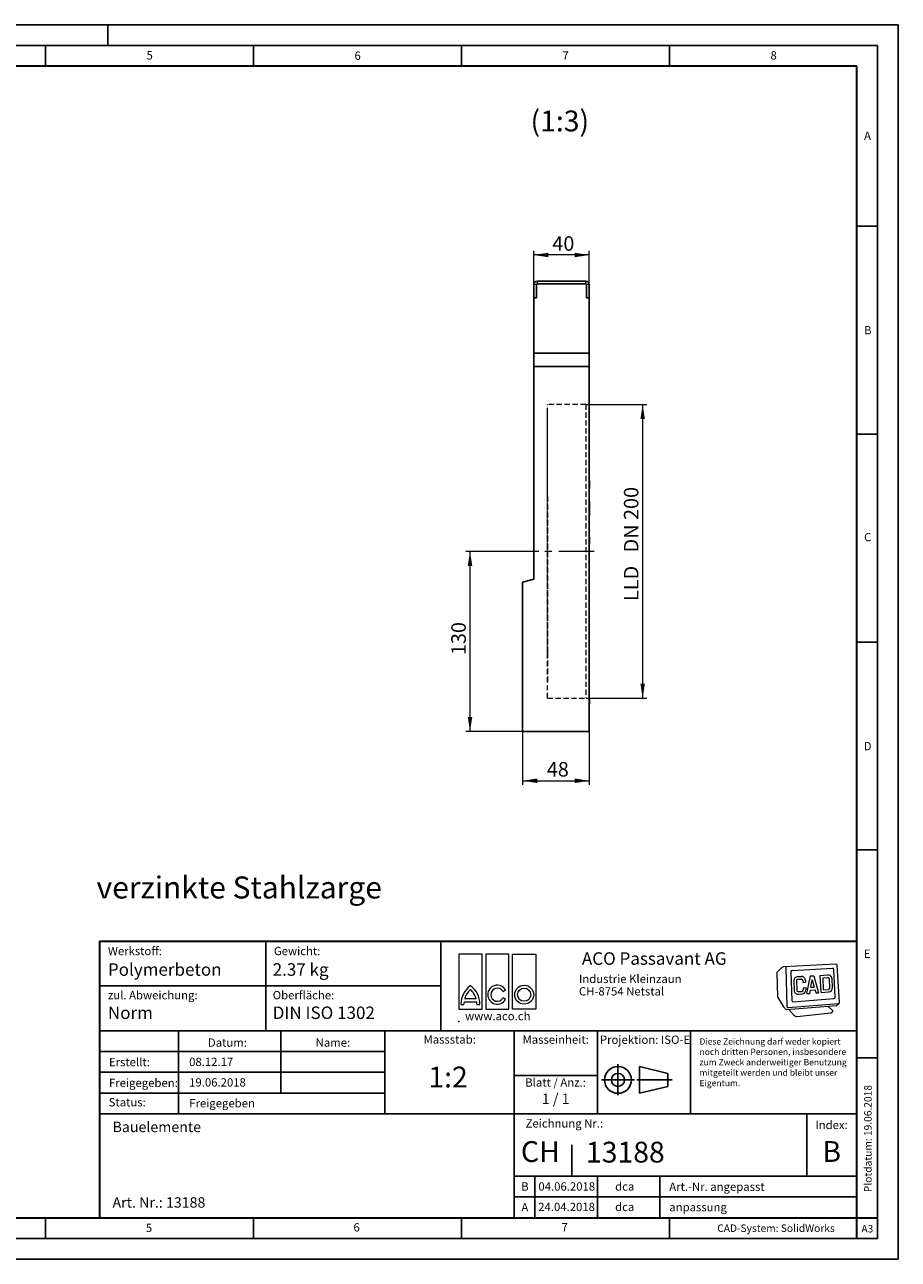
# Model space of a CAD drawing. Units: millimetres. Extents: x 0 to 420, y 0 to 297.
# Drawn here: x 210 to 420, y 0 to 297 of the extents above; entities that cross this region are included whole.
import ezdxf

# ---------------------------------------------------------------- set-up
doc = ezdxf.new("R2010")
doc.units = ezdxf.units.MM
doc.header["$PDSIZE"] = -1
doc.linetypes.add('CENTERX2', pattern=[20.32, 12.7, -2.54, 2.54, -2.54])
doc.linetypes.add('HIDDEN', pattern=[1.905, 1.27, -0.635])
doc.layers.add('LINIEN-DICK', color=7, linetype='Continuous', lineweight=35)
doc.layers.add('LINIEN-NORMAL', color=7, linetype='Continuous', lineweight=25)
for name, color, linetype in [('LINIEN-DÜNN', 7, 'Continuous'), ('TEXT', 7, 'Continuous'), ('TEXT-DEUTSCH', 7, 'Continuous'), ('VORLAGE_TEXT', 7, 'Continuous')]:
    doc.layers.add(name, color=color, linetype=linetype)
doc.styles.add('SLDTEXTSTYLE0', font='TXT', dxfattribs={"width": 0.605})
doc.styles.add('SLDTEXTSTYLE2', font='TXT', dxfattribs={"width": 0.75})
doc.styles.add('SLDTEXTSTYLE3', font='TXT', dxfattribs={"width": 0.563})
doc.styles.add('SLDTEXTSTYLE4', font='TXT', dxfattribs={"width": 0.57})
doc.dimstyles.new('SLDDIMSTYLE0', dxfattribs={"dimtxt": 3.5, "dimasz": 3.5, "dimexe": 0, "dimexo": 0.0625, "dimgap": 0.875, "dimtad": 1, "dimlfac": 3, "dimrnd": 1e-09, "dimzin": 12, "dimdsep": 46, "dimtxsty": 'SLDTEXTSTYLE0', "dimsah": 1, "dimcen": 0.09, "dimadec": 0, "dimazin": 3, "dimtfac": 1, "dimtdec": 3, "dimtofl": 0, "dimtmove": 0, "dimatfit": 3, "dimfxl": 0, "dimfrac": 2, "dimtolj": 1, "dimtzin": 12, "dimarcsym": 0})

# ---------------------------------------------------------------- blocks, each defined once
blk = doc.blocks.new('SW_NOTE_0')
at = {"color": 0, "linetype": 'Continuous', "lineweight": 0, "char_height": 2, "attachment_point": 1, "style": 'SLDTEXTSTYLE0'}
for s, insert in [('Industrie Kleinzaun', (0, 2.58)), ('CH-8754 Netstal', (0, -0.42))]:
    blk.add_mtext(s, dxfattribs=dict(at, insert=insert))
blk = doc.blocks.new('ACO-Logo')
at = {"color": 179, "linetype": 'Continuous', "lineweight": 18}
for p, q in [((0, 16.17), (0, 2.94)), ((5.59, 16.17), (0, 16.17)), ((5.59, 2.94), (5.59, 16.17)), ((6.46, 16.17), (6.46, 2.94)), ((12.05, 16.17), (6.46, 16.17)), ((12.05, 2.94), (12.05, 16.17)), ((12.93, 2.94), (12.93, 16.17)), ((12.93, 16.17), (18.52, 16.17)), ((18.52, 16.17), (18.52, 2.94)), ((77.51, 12.77), (76.49, 11.76)), ((90.64, 13.74), (78.15, 13.15)), ((78.63, 12.88), (78.84, 3.65)), ((79.85, 11.93), (80.09, 4.98)), ((80.13, 12.24), (89.85, 12.76)), ((90.46, 5.79), (90.16, 12.47)), ((91.53, 4.63), (90.96, 13.46)), ((76.49, 11.76), (76.65, 5.87)), ((80.53, 9.73), (80.61, 7.48)), ((81.17, 9.75), (81.24, 7.5)), ((81.47, 10.76), (82.27, 10.81)), ((81.51, 10.13), (82.31, 10.17)), ((82.69, 9.82), (82.71, 9.37)), ((82.71, 9.35), (83.34, 9.39)), ((83.33, 9.84), (83.34, 9.39)), ((83.7, 6.67), (84.51, 10.93)), ((84.51, 10.93), (85.35, 10.97)), ((84.64, 8.19), (84.97, 9.97)), ((84.97, 9.97), (85.45, 8.24)), ((85.35, 10.97), (86.49, 6.88)), ((86.88, 11.07), (88.67, 11.16)), ((87.08, 6.93), (86.88, 11.07)), ((87.55, 10.46), (88.71, 10.53)), ((87.68, 7.61), (87.55, 10.46)), ((89.19, 8.08), (89.09, 10.18)), ((89.82, 8.11), (89.73, 10.21)), ((10.61, 7.22), (11.22, 7.57)), ((81.63, 7.15), (82.43, 7.21)), ((81.68, 6.51), (82.48, 6.58)), ((82.75, 8.08), (83.39, 8.12)), ((82.75, 8.08), (82.77, 7.58)), ((83.39, 8.12), (83.4, 7.61)), ((83.7, 6.67), (84.36, 6.72)), ((84.36, 6.72), (84.51, 7.54)), ((84.51, 7.54), (85.63, 7.61)), ((84.64, 8.19), (85.45, 8.24)), ((85.63, 7.61), (85.85, 6.83)), ((85.85, 6.83), (86.49, 6.88)), ((87.08, 6.93), (88.91, 7.07)), ((87.68, 7.61), (88.85, 7.7)), ((0.51, 4.09), (1.21, 4.09)), ((1.26, 4.73), (4.33, 4.73)), ((4.18, 5.43), (1.41, 5.43)), ((4.37, 4.09), (5.08, 4.09)), ((11.23, 5.26), (10.63, 5.62)), ((76.65, 5.87), (78.03, 3.52)), ((78.03, 3.52), (78.36, 3.14)), ((78.36, 3.14), (78.47, 3.02)), ((78.8, 2.89), (90.8, 3.85)), ((79.16, 3.36), (91.26, 4.31)), ((80.41, 4.7), (90.18, 5.48)), ((88.68, 3.68), (89.67, 2.79)), ((90.8, 3.85), (91.4, 4.35)), ((0, 2.94), (5.59, 2.94)), ((6.46, 2.94), (12.05, 2.94)), ((18.52, 2.94), (12.93, 2.94)), ((79.26, 2.93), (80.49, 1.53)), ((81.34, 1.2), (89.33, 2.05)), ((89.67, 2.79), (89.75, 2.72)), ((89.75, 2.72), (89.8, 2.67)), ((89.8, 2.67), (89.84, 2.6)), ((89.84, 2.6), (89.87, 2.52)), ((89.87, 2.52), (89.87, 2.31))]:
    blk.add_line(p, q, dxfattribs=at)
for radius in [2.28, 1.58]:
    blk.add_circle((15.72, 6.41), radius, dxfattribs=at)
for centre, radius, start, end in [((78.19, 12.35), 0.8, 92.6996, 148.2554), ((78.93, 12.89), 0.3, 92.6996, 181.273), ((80.15, 11.94), 0.3, 93.0418, 181.9349), ((89.86, 12.46), 0.3, 2.5148, 93.0418), ((90.66, 13.44), 0.3, 3.7249, 92.6996), ((81.53, 9.76), 1, 93.1134, 181.9415), ((81.53, 9.76), 0.363, 93.1134, 181.9415), ((82.33, 9.81), 1, 1.9415, 93.1134), ((82.33, 9.81), 0.363, 1.9415, 93.1134), ((88.73, 10.16), 1, 2.6542, 93.1134), ((88.73, 10.16), 0.363, 2.6542, 93.1134), ((6.13, 4.07), 5.62, 126.4236, 179.7474), ((6.13, 4.07), 4.91, 132.7321, 163.9341), ((-0.54, 4.07), 5.62, 0.2526, 53.5764), ((-0.54, 4.07), 4.91, 16.0659, 47.2679), ((9.26, 6.41), 2.28, 30.7309, 330), ((9.26, 6.41), 1.58, 31.0558, 330), ((81.61, 7.51), 1, 181.9415, 274.3987), ((81.61, 7.51), 0.363, 181.9415, 274.3987), ((82.4, 7.57), 0.363, 274.3987, 1.9415), ((82.4, 7.57), 1, 274.3987, 1.9415), ((88.83, 8.07), 0.363, 274.3987, 2.6542), ((88.83, 8.07), 1, 274.3987, 2.6542), ((6.13, 4.07), 4.91, 172.3058, 179.7113), ((-0.54, 4.07), 4.91, 0.2887, 7.6942), ((78.77, 3.29), 0.4, 221.0091, 274.5606), ((79.14, 3.65), 0.3, 181.273, 274.4996), ((80.39, 4.99), 0.3, 181.9349, 274.6063), ((90.16, 5.78), 0.3, 274.6063, 2.5148), ((91.23, 4.61), 0.3, 274.4996, 3.7249), ((81.24, 2.19), 1, 221.4087, 276.0561), ((89.05, 4.1), 2.08, 277.7635, 279.1918), ((89.32, 2.43), 0.379, 279.1918, 281.4992), ((89.13, 3.35), 1.32, 281.4992, 285.2551), ((88.05, 7.32), 5.43, 285.2551, 287.1087), ((89.48, 2.66), 0.555, 287.1087, 303.6901), ((89.69, 2.35), 0.188, 303.6901, 332.3803), ((89.77, 2.31), 0.0984, 332.3803, 4.9765)]:
    blk.add_arc(centre, radius, start, end, dxfattribs=at)
at = {"color": 7, "linetype": 'Continuous', "lineweight": 0}
blk.add_blockref('SW_NOTE_0', (28.89, 8.64), dxfattribs=at)
at = {"color": 7, "linetype": 'Continuous', "lineweight": 0, "attachment_point": 2, "style": 'SLDTEXTSTYLE0'}
for s, insert, char_height in [('ACO Passavant AG', (46.98, 16.61), 3), ('www.aco.ch', (9.37, 2.26), 2)]:
    blk.add_mtext(s, dxfattribs=dict(at, insert=insert, char_height=char_height))
blk = doc.blocks.new('SW_NOTE_1')
at = {"color": 0, "linetype": 'Continuous', "lineweight": 0, "char_height": 1.5, "attachment_point": 1, "style": 'SLDTEXTSTYLE0'}
for s, insert in [('Diese Zeichnung darf weder kopiert', (0, 1.93)), ('zum Zweck anderweitiger Benutzung', (0, -3.07)), ('noch dritten Personen, insbesondere', (0, -0.57)), ('mitgeteilt werden und bleibt unser', (0, -5.57)), ('Eigentum.', (0, -8.07))]:
    blk.add_mtext(s, dxfattribs=dict(at, insert=insert))
blk = doc.blocks.new('_D_4')
at = {"color": 7, "linetype": 'Continuous', "lineweight": 18}
for p, q in [((333.59, 170.3), (316.05, 170.3)), ((317.05, 126.97), (317.05, 170.3)), ((329.59, 126.97), (316.05, 126.97))]:
    blk.add_line(p, q, dxfattribs=at)
for points in [[(317.05, 170.3), (316.51, 166.8), (317.59, 166.8)], [(317.05, 126.97), (317.59, 130.47), (316.51, 130.47)]]:
    blk.add_solid(points, dxfattribs=at)
at = {"color": 7, "linetype": 'Continuous', "lineweight": 18, "insert": (312.54, 145.35), "char_height": 3.5, "attachment_point": 1, "rotation": 90, "style": 'SLDTEXTSTYLE0'}
blk.add_mtext('130', dxfattribs=at)
blk = doc.blocks.new('_D_5')
at = {"color": 7, "linetype": 'Continuous', "lineweight": 18}
for p, q in [((332.36, 231.4), (332.36, 242.6)), ((345.69, 241.6), (332.36, 241.6)), ((345.69, 231.4), (345.69, 242.6))]:
    blk.add_line(p, q, dxfattribs=at)
for points in [[(332.36, 241.6), (335.86, 241.06), (335.86, 242.14)], [(345.69, 241.6), (342.19, 242.14), (342.19, 241.06)]]:
    blk.add_solid(points, dxfattribs=at)
at = {"color": 7, "linetype": 'Continuous', "lineweight": 18, "insert": (336.83, 246.11), "char_height": 3.5, "attachment_point": 1, "style": 'SLDTEXTSTYLE0'}
blk.add_mtext('40', dxfattribs=at)
blk = doc.blocks.new('_D_6')
at = {"color": 7, "linetype": 'Continuous', "lineweight": 18}
for p, q in [((329.69, 126.87), (329.69, 114.12)), ((345.69, 126.87), (345.69, 114.12)), ((329.69, 115.12), (345.69, 115.12))]:
    blk.add_line(p, q, dxfattribs=at)
for points in [[(329.69, 115.12), (333.19, 114.58), (333.19, 115.66)], [(345.69, 115.12), (342.19, 115.66), (342.19, 114.58)]]:
    blk.add_solid(points, dxfattribs=at)
at = {"color": 7, "linetype": 'Continuous', "lineweight": 18, "insert": (335.5, 119.63), "char_height": 3.5, "attachment_point": 1, "style": 'SLDTEXTSTYLE0'}
blk.add_mtext('48', dxfattribs=at)
blk = doc.blocks.new('_D_7')
at = {"color": 7, "linetype": 'Continuous', "lineweight": 18}
for p, q in [((344.96, 205.63), (359.55, 205.63)), ((358.55, 205.63), (358.55, 134.97)), ((344.96, 134.97), (359.55, 134.97))]:
    blk.add_line(p, q, dxfattribs=at)
for points in [[(358.55, 205.63), (358.01, 202.13), (359.09, 202.13)], [(358.55, 134.97), (359.09, 138.47), (358.01, 138.47)]]:
    blk.add_solid(points, dxfattribs=at)
at = {"color": 7, "linetype": 'Continuous', "lineweight": 18, "insert": (354.04, 158.36), "char_height": 3.5, "attachment_point": 1, "rotation": 90, "style": 'SLDTEXTSTYLE4'}
blk.add_mtext('LLD   DN 200', dxfattribs=at)

msp = doc.modelspace()

# ---------------------------------------------------------------- linework, layer by layer
at = {"color": 7, "linetype": 'Continuous', "lineweight": 25}
for p, q in [((333.1895, 235.3013), (344.8561, 235.3013)), ((333.1895, 234.6346), (344.8561, 234.6346)), ((332.3561, 231.3013), (332.3561, 234.4679)), ((333.0228, 231.3013), (333.0228, 234.4679)), ((345.0228, 234.4679), (345.0228, 231.3013)), ((345.6895, 234.4679), (345.6895, 231.3013)), ((333.0228, 231.3013), (332.3561, 231.3013)), ((332.3561, 231.3013), (332.3561, 217.9679)), ((345.6895, 231.3013), (345.0228, 231.3013)), ((345.6895, 231.3013), (345.6895, 217.9679)), ((345.6895, 217.9679), (332.3561, 217.9679)), ((332.3561, 217.9679), (332.3561, 214.8013)), ((345.6895, 217.9679), (345.6895, 214.8013)), ((345.6895, 214.8013), (332.3561, 214.8013)), ((332.3561, 163.6346), (332.3561, 214.8013)), ((345.6895, 126.9679), (345.6895, 214.8013)), ((345.7561, 187.2607), (345.6895, 187.2607)), ((345.6895, 187.1692), (345.7561, 187.1692)), ((345.7561, 187.2607), (345.7561, 187.1692)), ((345.7561, 186.8444), (345.7561, 187.1692)), ((345.7561, 186.8444), (345.6895, 186.8444)), ((345.7561, 186.7529), (345.6895, 186.7529)), ((345.7561, 185.8832), (345.6895, 185.8832)), ((345.7645, 185.4512), (345.6895, 185.4512)), ((345.7561, 186.7529), (345.7561, 186.8444)), ((345.7561, 185.8832), (345.7561, 186.7529)), ((345.7561, 183.8955), (345.6895, 183.8955)), ((345.7645, 183.6466), (345.6895, 183.6466)), ((345.7561, 182.267), (345.6895, 182.267)), ((345.7561, 181.8618), (345.6895, 181.8618)), ((345.7561, 181.6417), (345.6895, 181.6417)), ((345.7561, 181.8618), (345.7561, 182.3789)), ((345.7561, 181.6417), (345.7561, 181.8618)), ((345.7561, 180.7306), (345.7561, 181.6417)), ((345.7561, 180.7306), (345.6895, 180.7306)), ((345.7561, 180.4949), (345.6895, 180.4949)), ((345.7561, 180.3899), (345.6895, 180.3899)), ((345.7561, 180.3395), (345.6895, 180.3395)), ((345.6895, 179.0507), (345.7561, 179.0507)), ((345.7645, 178.2046), (345.6895, 178.2046)), ((345.7561, 180.4949), (345.7561, 180.7306)), ((345.7561, 180.3395), (345.7561, 180.3899)), ((345.7561, 179.0507), (345.7561, 180.3395)), ((345.6895, 176.9581), (345.7645, 176.9581)), ((345.7645, 176.7407), (345.6895, 176.7407)), ((345.6895, 175.5119), (345.7645, 175.5119)), ((345.7561, 175.3394), (345.6895, 175.3394)), ((345.7561, 175.3155), (345.6895, 175.3155)), ((345.7561, 175.3155), (345.7561, 175.3394)), ((345.7561, 175.2234), (345.7561, 175.3155)), ((345.7645, 175.1932), (345.6895, 175.1932)), ((345.6895, 174.0394), (345.7561, 174.0394)), ((345.7561, 173.7473), (345.6895, 173.7473)), ((345.7561, 173.6232), (345.6895, 173.6232)), ((345.7561, 173.3923), (345.6895, 173.3923)), ((345.7561, 172.4366), (345.6895, 172.4366)), ((345.7561, 173.6232), (345.7561, 173.7473)), ((345.7561, 173.3923), (345.7561, 173.6232)), ((345.7561, 172.4366), (345.7561, 173.3923)), ((345.7561, 172.1894), (345.7561, 172.4366)), ((345.7561, 172.1894), (345.6895, 172.1894)), ((345.7645, 171.8415), (345.6895, 171.8415)), ((345.6895, 170.3154), (345.7561, 170.3154)), ((332.3561, 163.6346), (329.6895, 162.9201)), ((329.6895, 126.9679), (329.6895, 162.9201)), ((345.7561, 134.7316), (345.6895, 134.7316)), ((345.7561, 134.7316), (345.6895, 134.7316)), ((345.7561, 134.1691), (345.7561, 134.7316)), ((345.7561, 133.6066), (345.7561, 134.1691)), ((345.6895, 133.6066), (345.7561, 133.6066)), ((345.6895, 126.9679), (329.6895, 126.9679))]:
    msp.add_line(p, q, dxfattribs=at)
at = {"color": 8, "linetype": 'Continuous', "lineweight": 18}
for p, q in [((333.1895, 235.3013), (333.1895, 234.6346)), ((344.8561, 234.6346), (344.8561, 235.3013)), ((333.0228, 234.4679), (332.3561, 234.4679)), ((345.6895, 234.4679), (345.0228, 234.4679)), ((345.6895, 177.6718), (345.7561, 177.6718)), ((345.6895, 176.251), (345.7561, 176.251))]:
    msp.add_line(p, q, dxfattribs=at)
at = {"color": 7, "linetype": 'HIDDEN', "lineweight": 18}
for p, q in [((344.8561, 205.6346), (335.6895, 205.6346)), ((335.6895, 134.9701), (335.6895, 205.6324)), ((344.8561, 205.6324), (344.8561, 134.9701)), ((335.6895, 183.4905), (335.6895, 204.4508)), ((335.6895, 145.9352), (335.6895, 183.4905)), ((335.6895, 183.4905), (335.6895, 145.9352)), ((335.6895, 145.9352), (335.6895, 138.6439)), ((335.6895, 134.9679), (344.8561, 134.9679))]:
    msp.add_line(p, q, dxfattribs=at)
at = {"color": 7, "linetype": 'CENTERX2', "lineweight": 18, "ltscale": 0.666667}
msp.add_line((346.8561, 170.3013), (333.6895, 170.3013), dxfattribs=at)
at = {"color": 7, "linetype": 'Continuous', "lineweight": 25}
for centre, radius, start, end in [((333.1895, 234.4679), 0.8333, 90, 180), ((333.1895, 234.4679), 0.1667, 90, 180), ((344.8561, 234.4679), 0.8333, 0, 90), ((344.8561, 234.4679), 0.1667, 0, 90)]:
    msp.add_arc(centre, radius, start, end, dxfattribs=at)
msp.add_open_spline([(345.7561, 185.4512), (345.7561, 185.4674), (345.7561, 185.5522), (345.7561, 185.6829), (345.7561, 185.803), (345.7561, 185.86)], degree=3, knots=[0, 0, 0, 0, 0.11096962, 0.57851568, 1, 1, 1, 1], dxfattribs=at)
at = {"color": 7, "linetype": 'Continuous', "lineweight": 0}
msp.add_point((314.3511, 57.2427), dxfattribs=at)
at = {"layer": 'LINIEN-DICK'}
for p, q in [((410, 287), (20, 287)), ((410, 5), (410, 287)), ((228, 76.5), (228, 10)), ((228, 76.5), (410, 76.5)), ((20, 10), (415, 10))]:
    msp.add_line(p, q, dxfattribs=at)
at = {"layer": 'LINIEN-DÜNN'}
for p, q in [((0, 297), (420, 297)), ((230, 292), (230, 297)), ((420, 0), (420, 297)), ((15, 292), (415, 292)), ((215, 292), (215, 287)), ((265, 292), (265, 287)), ((315, 292), (315, 287)), ((365, 292), (365, 287)), ((415, 292), (415, 5)), ((410, 248.5), (415, 248.5)), ((410, 198.5), (415, 198.5)), ((410, 148.5), (415, 148.5)), ((410, 98.5), (415, 98.5)), ((268, 76.5), (268, 55)), ((228, 65.75), (310, 65.75)), ((228, 55), (410, 55)), ((410, 55), (228, 55)), ((247, 55), (247, 35)), ((271.6, 55), (271.6, 40)), ((347.6611, 35), (347.6611, 55)), ((370.0572, 55.012), (370.0572, 35)), ((228, 50), (296.6, 50)), ((410, 48.5), (415, 48.5)), ((296.6, 45), (228, 45)), ((357.7662, 46.372), (357.7662, 39.9353)), ((364.6059, 44.7376), (357.7662, 46.372)), ((364.6059, 44.7376), (364.6059, 41.5697)), ((347.6611, 44.2134), (327.6611, 44.2134)), ((228, 40), (296.6, 40)), ((357.7662, 39.9353), (364.6059, 41.5697)), ((398, 35), (398, 20)), ((341.4855, 20), (341.4855, 27.5647)), ((327.6611, 20), (410, 20)), ((332.6611, 20), (332.6611, 10)), ((347.6611, 20), (347.6611, 10)), ((362.6611, 20), (362.6611, 10)), ((410, 15), (327.6611, 15)), ((215, 10), (215, 5)), ((265, 10), (265, 5)), ((315, 10), (315, 5)), ((365, 10), (365, 5)), ((15, 5), (415, 5)), ((0, 0), (420, 0))]:
    msp.add_line(p, q, dxfattribs=at)
at = {"layer": 'LINIEN-DÜNN', "linetype": 'CENTERX2'}
for p, q in [((352.6175, 46.908), (352.6175, 39.4622)), ((348.624, 43.1537), (356.6109, 43.1537)), ((357.1289, 43.1537), (365.6255, 43.1537))]:
    msp.add_line(p, q, dxfattribs=at)
at = {"layer": 'LINIEN-DÜNN'}
for radius in [3.2183, 1.584]:
    msp.add_circle((352.6175, 43.1537), radius, dxfattribs=at)
at = {"layer": 'LINIEN-NORMAL'}
for p, q in [((310, 76.5), (310, 55)), ((410, 55), (228, 55)), ((296.6, 55), (296.6, 35)), ((327.6611, 10), (327.6611, 55)), ((228, 35), (410, 35))]:
    msp.add_line(p, q, dxfattribs=at)

# ---------------------------------------------------------------- block references
at = {"color": 7, "linetype": 'Continuous'}
msp.add_blockref('ACO-Logo', (314.3511, 57.2427), dxfattribs=at)
at = {"color": 7, "linetype": 'Continuous', "lineweight": 0}
msp.add_blockref('SW_NOTE_1', (372.2204, 51.2203), dxfattribs=at)

# ---------------------------------------------------------------- texts
for s, insert, char_height, attachment_point, style in [('(1:3)', (338.6353, 276.3416), 5, 2, 'SLDTEXTSTYLE0'), ('verzinkte Stahlzarge', (227.2683, 92.091), 5.291667, 1, 'SLDTEXTSTYLE2')]:
    msp.add_mtext(s, dxfattribs=dict(at, insert=insert, char_height=char_height, attachment_point=attachment_point, style=style))
at = {"layer": 'TEXT', "style": 'SLDTEXTSTYLE0'}
for s, insert, char_height, attachment_point in [('Polymerbeton', (230, 71.2122), 3, 1), ('2.37 kg', (269.6126, 71.2122), 3, 1), ('Norm', (230, 60.8119), 3, 1), ('DIN ISO 1302', (269.6126, 60.8119), 3, 1), ('08.12.17', (249.5285, 48.4989), 2, 1), ('19.06.2018', (249.5285, 43.5603), 2, 1), ('Freigegeben', (249.5568, 38.5582), 2, 1), ('Bauelemente', (231.116, 33.0905), 2.5, 1), ('13188', (344.9268, 28.2773), 5, 1), ('B', (403.9986, 28.4395), 5, 2), ('B', (330.2495, 18.5245), 2, 2), ('04.06.2018', (340.3044, 18.5246), 2, 2), ('dca', (354.2454, 18.5246), 2, 2), ('Art.-Nr. angepasst', (364.9469, 18.4594), 2, 1), ('Art. Nr.: 13188', (231.1132, 14.9211), 2.5, 1), ('A', (330.2274, 13.5245), 2, 2), ('24.04.2018', (340.2557, 13.6069), 2, 2), ('dca', (354.2454, 13.6069), 2, 2), ('anpassung', (364.9469, 13.5417), 2, 1)]:
    msp.add_mtext(s, dxfattribs=dict(at, insert=insert, char_height=char_height, attachment_point=attachment_point))
at = {"layer": 'TEXT-DEUTSCH', "insert": (411.7953, 41.9186), "char_height": 1.8, "attachment_point": 3, "rotation": 90, "style": 'SLDTEXTSTYLE0'}
msp.add_mtext('Plotdatum: 19.06.2018', dxfattribs=at)
at = {"layer": 'VORLAGE_TEXT'}
for s, insert, char_height, attachment_point, style in [('5', (240.0418, 290.6369), 2, 2, 'SLDTEXTSTYLE0'), ('6', (290.0344, 290.5429), 2, 2, 'SLDTEXTSTYLE0'), ('7', (340.0216, 290.5954), 2, 2, 'SLDTEXTSTYLE0'), ('8', (390.0377, 290.6215), 2, 2, 'SLDTEXTSTYLE0'), ('A', (412.5951, 271.2798), 2, 2, 'SLDTEXTSTYLE0'), ('B', (412.6717, 224.5121), 2, 2, 'SLDTEXTSTYLE0'), ('C', (412.6491, 174.728), 2, 2, 'SLDTEXTSTYLE0'), ('D', (412.6234, 124.4518), 2, 2, 'SLDTEXTSTYLE0'), ('Werkstoff:', (230, 75.1611), 2, 1, 'SLDTEXTSTYLE0'), ('Gewicht:', (269.898, 75.1611), 2, 1, 'SLDTEXTSTYLE0'), ('E', (412.5161, 74.5096), 2, 2, 'SLDTEXTSTYLE0'), ('zul. Abweichung:', (230, 64.5423), 2, 1, 'SLDTEXTSTYLE0'), ('Oberfläche:', (269.6126, 64.5423), 2, 1, 'SLDTEXTSTYLE0'), ('Massstab:', (312.1625, 53.8816), 2, 2, 'SLDTEXTSTYLE0'), ('Masseinheit:', (337.6324, 53.8554), 2, 2, 'SLDTEXTSTYLE0'), ('Projektion: ISO-E', (348.2746, 53.8191), 2, 1, 'SLDTEXTSTYLE0'), ('Datum:', (254.0355, 53.1295), 2, 1, 'SLDTEXTSTYLE0'), ('Name:', (279.9349, 53.1361), 2, 1, 'SLDTEXTSTYLE0'), ('Erstellt:', (230.2614, 48.4499), 2, 1, 'SLDTEXTSTYLE0'), ('1:2', (311.7649, 46.349), 5, 2, 'SLDTEXTSTYLE0'), ('Freigegeben:', (230.2614, 43.4434), 2, 1, 'SLDTEXTSTYLE0'), ('Blatt / Anz.:', (337.6114, 43.5452), 2, 2, 'SLDTEXTSTYLE0'), ('Status:', (230.1851, 38.7794), 2, 1, 'SLDTEXTSTYLE0'), ('1 / 1', (337.6348, 39.8697), 2.5, 2, 'SLDTEXTSTYLE3'), ('Zeichnung Nr.:', (330.407, 33.6926), 2, 1, 'SLDTEXTSTYLE0'), ('Index:', (403.9553, 33.3249), 2, 2, 'SLDTEXTSTYLE0'), ('CH', (329.2896, 28.4139), 5, 1, 'SLDTEXTSTYLE0'), ('5', (239.875, 8.5638), 2, 2, 'SLDTEXTSTYLE0'), ('6', (289.7886, 8.6885), 2, 2, 'SLDTEXTSTYLE0'), ('7', (339.8003, 8.7205), 2, 2, 'SLDTEXTSTYLE0'), ('CAD-System: SolidWorks', (390.5946, 8.3847), 1.8, 2, 'SLDTEXTSTYLE0'), ('A3', (412.5579, 8.255), 1.8, 2, 'SLDTEXTSTYLE0')]:
    msp.add_mtext(s, dxfattribs=dict(at, insert=insert, char_height=char_height, attachment_point=attachment_point, style=style))

# ---------------------------------------------------------------- dimensions: what is measured, and where the dimension line sits
at = {"color": 7, "linetype": 'Continuous', "lineweight": 18}
for base, p1, p2, picture, middle in [((332.3561, 241.602), (345.6895, 231.3013), (332.3561, 231.3013), '_D_5', (339.0228, 241.602)), ((345.6895, 115.1203), (329.6895, 126.9679), (345.6895, 126.9679), '_D_6', (337.6895, 115.1203))]:
    dim = msp.add_linear_dim(base=base, p1=p1, p2=p2, dimstyle='SLDDIMSTYLE0', dxfattribs=at)
    dim.commit()
    dim.dimension.update_dxf_attribs({"geometry": picture, "text_midpoint": middle, "dimtype": 160})
dim = msp.add_linear_dim(base=(358.5474, 134.9679), p1=(344.8561, 205.6346), p2=(344.8561, 134.9679), angle=90, text='LLD   DN 200', dimstyle='SLDDIMSTYLE0', dxfattribs=at)
dim.commit()
dim.dimension.update_dxf_attribs({"geometry": '_D_7', "text_midpoint": (358.5474, 170.3013), "dimtype": 160})
dim = msp.add_linear_dim(base=(317.05, 170.3013), p1=(329.6895, 126.9679), p2=(333.6895, 170.3013), angle=90, dimstyle='SLDDIMSTYLE0', dxfattribs=at)
dim.commit()
dim.dimension.update_dxf_attribs({"geometry": '_D_4', "text_midpoint": (317.05, 148.6346), "dimtype": 160})

doc.saveas('drawing.dxf')
